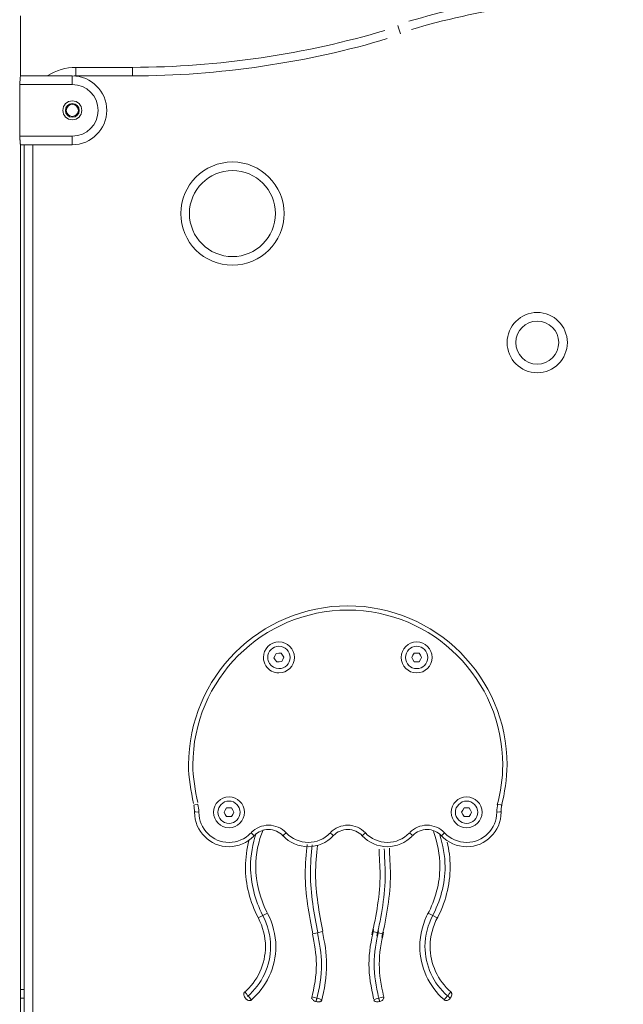
# Model space of a CAD drawing. Units: inches. Extents: x 102 to 199, y 42 to 168.
# Drawn here: x 142 to 145, y 157 to 163 of the extents above; entities that cross this region are included whole.
import ezdxf

# ---------------------------------------------------------------- set-up
doc = ezdxf.new("R2010")
doc.units = ezdxf.units.IN
doc.header["$MEASUREMENT"] = 0
doc.layers.add('Ebene 1', color=7, linetype='Continuous')

# ---------------------------------------------------------------- blocks, each defined once
blk = doc.blocks.new('block 2')
at = {"layer": 'Ebene 1', "color": 179, "lineweight": 9, "true_color": 0x1a171b}
for points in [[(141.6299, 162.594), (141.6299, 162.9341)], [(143.8358, 162.8297), (143.8248, 162.8634), (143.8203, 162.8772)], [(141.6244, 162.5141), (141.6246, 162.522), (141.6248, 162.5296), (141.6248, 162.5336), (141.6249, 162.5374), (141.6251, 162.5391), (141.6251, 162.5412), (141.6251, 162.5429), (141.6253, 162.5448), (141.6256, 162.5518), (141.6262, 162.5584), (141.6263, 162.5601), (141.6263, 162.5617), (141.6265, 162.5632), (141.6267, 162.5648), (141.627, 162.5677), (141.6272, 162.5706), (141.6277, 162.576), (141.6282, 162.5804), (141.6284, 162.5816), (141.6286, 162.5827), (141.6286, 162.5835), (141.6287, 162.5846), (141.6289, 162.5863), (141.6291, 162.588), (141.6293, 162.5894), (141.6294, 162.5906), (141.6294, 162.5911), (141.6296, 162.5916), (141.6296, 162.5921), (141.6296, 162.5925), (141.6298, 162.5937), (141.6299, 162.594)], [(141.6299, 162.594), (141.6296, 162.5925)], [(141.9498, 162.634), (142.2799, 162.634)], [(141.9498, 162.634), (141.9498, 162.6194), (141.9498, 162.584)], [(142.2799, 162.584), (142.2799, 162.6194), (142.2799, 162.634)], [(141.9298, 162.5341), (141.6249, 162.5341)], [(141.6286, 162.584), (141.9298, 162.584)], [(141.9298, 162.5341), (141.9298, 162.5694), (141.9298, 162.584)], [(142.2799, 162.584), (141.9498, 162.584)], [(141.6244, 162.254), (141.6244, 162.5141)], [(141.6299, 162.1739), (141.6298, 162.1744), (141.6296, 162.1756), (141.6296, 162.1763), (141.6294, 162.1775), (141.6294, 162.178), (141.6293, 162.1787), (141.6293, 162.1794), (141.6291, 162.1801), (141.6287, 162.1836), (141.6282, 162.1875), (141.628, 162.1885), (141.628, 162.1898), (141.6279, 162.191), (141.6277, 162.1922), (141.6275, 162.1948), (141.6272, 162.1973), (141.6267, 162.2032), (141.6262, 162.2094), (141.6262, 162.2111), (141.626, 162.2128), (141.6258, 162.2146), (141.6256, 162.2163), (141.6255, 162.2197), (141.6253, 162.2233), (141.6251, 162.227), (141.6249, 162.2308), (141.6249, 162.2325), (141.6248, 162.2344), (141.6248, 162.2364), (141.6248, 162.2383), (141.6246, 162.2461), (141.6244, 162.254)], [(141.6249, 162.234), (141.9298, 162.234)], [(141.9298, 162.234), (141.9298, 162.1987), (141.9298, 162.1841)], [(141.9298, 162.1841), (141.6286, 162.1841)], [(141.6299, 157.039), (141.6299, 162.1739)], [(141.6499, 157.029), (141.6499, 162.1839)], [(141.6999, 162.1839), (141.6999, 157.029)], [(143.1139, 159.228), (143.1075, 159.2153), (143.101, 159.2023)], [(143.1427, 159.2299), (143.1284, 159.229), (143.1139, 159.228)], [(143.1587, 159.2058), (143.1506, 159.2178), (143.1427, 159.2299)], [(143.9154, 159.229), (143.9082, 159.2166), (143.9009, 159.2041)], [(143.9444, 159.229), (143.9299, 159.229), (143.9154, 159.229)], [(143.9588, 159.2041), (143.9514, 159.2166), (143.9444, 159.229)], [(143.101, 159.2023), (143.1089, 159.1903), (143.117, 159.1782)], [(143.117, 159.1782), (143.1313, 159.1791), (143.1458, 159.1799)], [(143.1458, 159.1799), (143.1522, 159.1929), (143.1587, 159.2058)], [(143.9009, 159.2041), (143.9082, 159.1915), (143.9154, 159.1791)], [(143.9154, 159.1791), (143.9299, 159.1791), (143.9444, 159.1791)], [(143.9444, 159.1791), (143.9514, 159.1915), (143.9588, 159.2041)], [(142.6592, 158.3512), (142.6421, 158.3468), (142.635, 158.3449)], [(142.6399, 158.3058), (142.6471, 158.3058), (142.6648, 158.3054)], [(142.8254, 158.3292), (142.8182, 158.3166), (142.8109, 158.304)], [(142.8109, 158.304), (142.8182, 158.2916), (142.8254, 158.2791)], [(142.8543, 158.3292), (142.8399, 158.3292), (142.8254, 158.3292)], [(142.8688, 158.304), (142.8616, 158.3166), (142.8543, 158.3292)], [(142.8543, 158.2791), (142.8616, 158.2916), (142.8688, 158.304)], [(144.2055, 158.3292), (144.1983, 158.3166), (144.191, 158.304)], [(144.191, 158.304), (144.1983, 158.2916), (144.2055, 158.2791)], [(144.2343, 158.3292), (144.22, 158.3292), (144.2055, 158.3292)], [(144.2487, 158.304), (144.2415, 158.3166), (144.2343, 158.3292)], [(144.2343, 158.2791), (144.2415, 158.2916), (144.2487, 158.304)], [(144.3948, 158.3054), (144.4125, 158.3058), (144.42, 158.3058)], [(144.4005, 158.3512), (144.4177, 158.3468), (144.4248, 158.3449)], [(142.8254, 158.2791), (142.8399, 158.2791), (142.8543, 158.2791)], [(144.2055, 158.2791), (144.22, 158.2791), (144.2343, 158.2791)], [(142.9861, 158.1676), (142.9808, 158.1726), (142.9678, 158.1847)], [(143.1535, 158.1676), (143.159, 158.1726), (143.172, 158.1847)], [(143.446, 158.1676), (143.4409, 158.1726), (143.4279, 158.1847)], [(143.6136, 158.1676), (143.619, 158.1726), (143.6319, 158.1847)], [(143.8879, 158.1847), (143.9008, 158.1726), (143.9061, 158.1676)], [(144.0918, 158.1847), (144.0791, 158.1726), (144.0735, 158.1676)], [(143.01, 157.6899), (143.0366, 157.7041)], [(143.0629, 157.7184), (143.0366, 157.7041)], [(143.9967, 157.7184), (144.0233, 157.7041)], [(144.0496, 157.6899), (144.0233, 157.7041)], [(143.3837, 157.6114), (143.3546, 157.604)], [(143.676, 157.6114), (143.7053, 157.604)], [(143.3254, 157.5968), (143.3546, 157.604)], [(143.7342, 157.5968), (143.7053, 157.604)], [(141.6299, 157.2741), (141.6499, 157.2741)], [(141.6499, 157.224), (141.6299, 157.224)], [(142.9336, 157.2257), (142.9299, 157.2312), (142.9274, 157.2373), (142.9262, 157.2417), (142.9258, 157.2462), (142.9262, 157.2497), (142.9268, 157.2529), (142.9277, 157.2553), (142.9293, 157.2578), (142.9301, 157.2588), (142.9313, 157.26)], [(142.9313, 157.26), (142.9406, 157.2481), (142.9498, 157.2362)], [(142.9336, 157.2257), (142.9356, 157.2231)], [(142.9692, 157.2135), (142.9672, 157.2119), (142.9647, 157.2109), (142.9623, 157.2102), (142.9597, 157.2099), (142.9561, 157.21), (142.9525, 157.2109), (142.948, 157.2126), (142.9437, 157.2152), (142.9394, 157.2188), (142.9356, 157.2231)], [(142.9498, 157.2362), (142.9504, 157.2367), (142.951, 157.2373)], [(142.951, 157.2373), (142.9601, 157.2254), (142.9692, 157.2135)], [(143.343, 157.2045), (143.3368, 157.2069), (143.3313, 157.2104), (143.3279, 157.2133), (143.3249, 157.2169), (143.3232, 157.2199), (143.3218, 157.223), (143.3213, 157.2255), (143.3211, 157.2281), (143.3213, 157.2299), (143.3215, 157.2316)], [(143.3215, 157.2316), (143.336, 157.2273), (143.3503, 157.223)], [(143.3446, 157.204), (143.3447, 157.2044), (143.3447, 157.2047), (143.3449, 157.2052), (143.3451, 157.2057), (143.3454, 157.2066), (143.3456, 157.2075), (143.3459, 157.2085), (143.3461, 157.2092), (143.3463, 157.2099), (143.3465, 157.2106), (143.3468, 157.2112), (143.347, 157.2119), (143.3472, 157.2126), (143.3475, 157.2137), (143.3478, 157.2145), (143.348, 157.2154), (143.3484, 157.2164), (143.3485, 157.2169), (143.3487, 157.2174), (143.3487, 157.218), (143.349, 157.2185), (143.3496, 157.2207), (143.3503, 157.223)], [(143.3792, 157.2149), (143.3783, 157.2125), (143.377, 157.2102), (143.3752, 157.2081), (143.3732, 157.2064), (143.3701, 157.2045), (143.3666, 157.2033), (143.3616, 157.2021), (143.3566, 157.2019), (143.3515, 157.2025), (143.3463, 157.2037)], [(143.3503, 157.223), (143.3504, 157.2233), (143.3504, 157.2237)], [(143.3504, 157.2237), (143.3649, 157.2193), (143.3792, 157.2149)], [(143.6805, 157.2149), (143.6949, 157.2193), (143.7092, 157.2237)], [(143.7135, 157.2037), (143.707, 157.2023), (143.7006, 157.2019), (143.6961, 157.2026), (143.6917, 157.2038), (143.6886, 157.2052), (143.6858, 157.2071), (143.6839, 157.2088), (143.6822, 157.2111), (143.6812, 157.213), (143.6805, 157.2149)], [(143.7092, 157.2237), (143.7092, 157.2233), (143.7094, 157.223)], [(143.7094, 157.223), (143.7239, 157.2273), (143.7382, 157.2316)], [(143.7151, 157.204), (143.7151, 157.2044), (143.7149, 157.2047), (143.7147, 157.2052), (143.7146, 157.2057), (143.7144, 157.2066), (143.7141, 157.2075), (143.7137, 157.2085), (143.7135, 157.2092), (143.7134, 157.2099), (143.7132, 157.2106), (143.713, 157.2112), (143.7128, 157.2119), (143.7125, 157.2126), (143.7123, 157.2137), (143.712, 157.2145), (143.7116, 157.2154), (143.7115, 157.2164), (143.7113, 157.2169), (143.7111, 157.2174), (143.711, 157.218), (143.7108, 157.2185), (143.7101, 157.2207), (143.7094, 157.223)], [(143.7382, 157.2316), (143.7385, 157.229), (143.7385, 157.2262), (143.738, 157.2237), (143.7371, 157.2211), (143.7354, 157.2176), (143.7332, 157.2145), (143.7292, 157.2109), (143.7247, 157.208), (143.7208, 157.2061), (143.7168, 157.2045)], [(144.0904, 157.2135), (144.0996, 157.2254), (144.1089, 157.2373)], [(144.1242, 157.2231), (144.1197, 157.2183), (144.1145, 157.2143), (144.1104, 157.2121), (144.1061, 157.2106), (144.1028, 157.21), (144.0996, 157.2099), (144.097, 157.2102), (144.0942, 157.2111), (144.0923, 157.2121), (144.0904, 157.2135)], [(144.1089, 157.2373), (144.1094, 157.2367), (144.1101, 157.2362)], [(144.1101, 157.2362), (144.1192, 157.2481), (144.1283, 157.26)], [(144.1252, 157.2245), (144.1249, 157.2247), (144.1245, 157.225), (144.1238, 157.2255), (144.1232, 157.2261), (144.1225, 157.2266), (144.1216, 157.2273), (144.1206, 157.228), (144.1195, 157.2288), (144.1189, 157.2293), (144.1182, 157.2299), (144.1175, 157.2304), (144.1168, 157.2309), (144.1159, 157.2316), (144.1152, 157.2323), (144.1149, 157.2324), (144.1144, 157.233), (144.114, 157.2331), (144.1135, 157.2335), (144.1118, 157.2348), (144.1101, 157.2362)], [(144.1263, 157.2257), (144.1242, 157.2231)], [(144.1283, 157.26), (144.1302, 157.2579), (144.1318, 157.2557), (144.1328, 157.2533), (144.1335, 157.2505), (144.1338, 157.2466), (144.1337, 157.2426), (144.1325, 157.2374), (144.1304, 157.2323), (144.1285, 157.229), (144.1263, 157.2257)], [(143.3463, 157.2037), (143.343, 157.2045)], [(143.7168, 157.2045), (143.7135, 157.2037)]]:
    blk.add_lwpolyline(points, dxfattribs=at)
for points, knots in [([(146.4414, 162.8683), (146.0429, 163.0011), (145.5615, 163.0841), (145.1298, 163.0841), (144.7149, 163.0841), (144.2666, 163.0176), (143.8848, 162.9015)], [0, 0, 0, 0, 1, 1, 1, 2, 2, 2, 2]), ([(146.426, 162.8207), (146.0323, 162.9522), (145.5565, 163.0341), (145.1298, 163.0341), (144.7197, 163.0341), (144.2768, 162.9685), (143.8994, 162.8536)], [0, 0, 0, 0, 1, 1, 1, 2, 2, 2, 2]), ([(141.93, 162.1841), (142.0403, 162.1841), (142.13, 162.2738), (142.13, 162.3841), (142.13, 162.4943), (142.0403, 162.584), (141.93, 162.584)], [0, 0, 0, 0, 1, 1, 1, 2, 2, 2, 2]), ([(141.93, 162.234), (142.0125, 162.234), (142.08, 162.3015), (142.08, 162.3841), (142.08, 162.4667), (142.0125, 162.5341), (141.93, 162.5341)], [0, 0, 0, 0, 1, 1, 1, 2, 2, 2, 2]), ([(141.93, 162.439), (141.9603, 162.439), (141.985, 162.4144), (141.985, 162.3841), (141.985, 162.3537), (141.9603, 162.3291), (141.93, 162.3291), (141.8997, 162.3291), (141.8751, 162.3537), (141.8751, 162.3841), (141.8751, 162.4144), (141.8997, 162.439), (141.93, 162.439), (141.93, 162.439), (141.93, 162.439), (141.93, 162.439)], [0, 0, 0, 0, 1, 1, 1, 2, 2, 2, 3, 3, 3, 4, 4, 4, 5, 5, 5, 5]), ([(141.93, 162.424), (141.9521, 162.424), (141.97, 162.4061), (141.97, 162.3841), (141.97, 162.362), (141.9521, 162.3441), (141.93, 162.3441), (141.908, 162.3441), (141.89, 162.362), (141.89, 162.3841), (141.89, 162.4061), (141.908, 162.424), (141.93, 162.424), (141.93, 162.424), (141.93, 162.424), (141.93, 162.424)], [0, 0, 0, 0, 1, 1, 1, 2, 2, 2, 3, 3, 3, 4, 4, 4, 5, 5, 5, 5]), ([(141.895, 162.3841), (141.895, 162.4034), (141.9107, 162.419), (141.93, 162.419), (141.9493, 162.419), (141.965, 162.4034), (141.965, 162.3841), (141.965, 162.3648), (141.9493, 162.3491), (141.93, 162.3491), (141.9107, 162.3491), (141.895, 162.3648), (141.895, 162.3841), (141.895, 162.3841), (141.895, 162.3841), (141.895, 162.3841)], [0, 0, 0, 0, 1, 1, 1, 2, 2, 2, 3, 3, 3, 4, 4, 4, 5, 5, 5, 5]), ([(142.86, 162.084), (143.025, 162.084), (143.1599, 161.9493), (143.1599, 161.7841), (143.1599, 161.6189), (143.025, 161.484), (142.86, 161.484), (142.6948, 161.484), (142.5599, 161.6189), (142.5599, 161.7841), (142.5599, 161.9493), (142.6948, 162.084), (142.86, 162.084), (142.86, 162.084), (142.86, 162.084), (142.86, 162.084)], [0, 0, 0, 0, 1, 1, 1, 2, 2, 2, 3, 3, 3, 4, 4, 4, 5, 5, 5, 5]), ([(142.86, 162.034), (142.9976, 162.034), (143.11, 161.9217), (143.11, 161.7841), (143.11, 161.6465), (142.9976, 161.5342), (142.86, 161.5342), (142.7222, 161.5342), (142.6099, 161.6465), (142.6099, 161.7841), (142.6099, 161.9217), (142.7222, 162.034), (142.86, 162.034), (142.86, 162.034), (142.86, 162.034), (142.86, 162.034)], [0, 0, 0, 0, 1, 1, 1, 2, 2, 2, 3, 3, 3, 4, 4, 4, 5, 5, 5, 5]), ([(144.6299, 161.2091), (144.7262, 161.2091), (144.8049, 161.1304), (144.8049, 161.0341), (144.8049, 160.9376), (144.7262, 160.8591), (144.6299, 160.8591), (144.5335, 160.8591), (144.4549, 160.9376), (144.4549, 161.0341), (144.4549, 161.1304), (144.5335, 161.2091), (144.6299, 161.2091), (144.6299, 161.2091), (144.6299, 161.2091), (144.6299, 161.2091)], [0, 0, 0, 0, 1, 1, 1, 2, 2, 2, 3, 3, 3, 4, 4, 4, 5, 5, 5, 5]), ([(144.6299, 161.159), (144.6987, 161.159), (144.7548, 161.1028), (144.7548, 161.0341), (144.7548, 160.9654), (144.6987, 160.909), (144.6299, 160.909), (144.561, 160.909), (144.5049, 160.9654), (144.5049, 161.0341), (144.5049, 161.1028), (144.561, 161.159), (144.6299, 161.159), (144.6299, 161.159), (144.6299, 161.159), (144.6299, 161.159)], [0, 0, 0, 0, 1, 1, 1, 2, 2, 2, 3, 3, 3, 4, 4, 4, 5, 5, 5, 5]), ([(144.4224, 158.3406), (144.4405, 158.4165), (144.4549, 158.4995), (144.4549, 158.5791), (144.4549, 159.0885), (144.0394, 159.5041), (143.5299, 159.5041), (143.0204, 159.5041), (142.6049, 159.0885), (142.6049, 158.5791), (142.6049, 158.5068), (142.6195, 158.4237), (142.6338, 158.355)], [0, 0, 0, 0, 1, 1, 1, 2, 2, 2, 3, 3, 3, 4, 4, 4, 4]), ([(144.3982, 158.3471), (144.4158, 158.4208), (144.4299, 158.5018), (144.4299, 158.5791), (144.4299, 159.0747), (144.0257, 159.4792), (143.5299, 159.4792), (143.0342, 159.4792), (142.6301, 159.0747), (142.6301, 158.5791), (142.6301, 158.5088), (142.644, 158.4279), (142.6581, 158.361)], [0, 0, 0, 0, 1, 1, 1, 2, 2, 2, 3, 3, 3, 4, 4, 4, 4]), ([(143.0543, 159.1551), (143.0452, 159.1696), (143.0398, 159.1868), (143.0398, 159.2041), (143.0398, 159.2537), (143.0803, 159.2942), (143.1299, 159.2942), (143.1795, 159.2942), (143.2199, 159.2537), (143.2199, 159.2041), (143.2199, 159.1545), (143.1795, 159.1141), (143.1299, 159.1141), (143.0996, 159.1141), (143.0705, 159.1298), (143.0543, 159.1551), (143.0543, 159.1551), (143.0543, 159.1551), (143.0543, 159.1551)], [0, 0, 0, 0, 1, 1, 1, 2, 2, 2, 3, 3, 3, 4, 4, 4, 5, 5, 5, 6, 6, 6, 6]), ([(143.9299, 159.1141), (143.8803, 159.1141), (143.8398, 159.1545), (143.8398, 159.2041), (143.8398, 159.2537), (143.8803, 159.2942), (143.9299, 159.2942), (143.9795, 159.2942), (144.0198, 159.2537), (144.0198, 159.2041), (144.0198, 159.1545), (143.9795, 159.1141), (143.9299, 159.1141), (143.9299, 159.1141), (143.9299, 159.1141), (143.9299, 159.1141)], [0, 0, 0, 0, 1, 1, 1, 2, 2, 2, 3, 3, 3, 4, 4, 4, 5, 5, 5, 5]), ([(143.0753, 159.1688), (143.0686, 159.1791), (143.0648, 159.1917), (143.0648, 159.2041), (143.0648, 159.2399), (143.0941, 159.269), (143.1299, 159.269), (143.1658, 159.269), (143.1949, 159.2399), (143.1949, 159.2041), (143.1949, 159.1682), (143.1658, 159.1391), (143.1299, 159.1391), (143.1081, 159.1391), (143.087, 159.1505), (143.0753, 159.1688), (143.0753, 159.1688), (143.0753, 159.1688), (143.0753, 159.1688)], [0, 0, 0, 0, 1, 1, 1, 2, 2, 2, 3, 3, 3, 4, 4, 4, 5, 5, 5, 6, 6, 6, 6]), ([(143.9299, 159.1391), (143.8941, 159.1391), (143.8649, 159.1682), (143.8649, 159.2041), (143.8649, 159.2399), (143.8941, 159.269), (143.9299, 159.269), (143.9657, 159.269), (143.9948, 159.2399), (143.9948, 159.2041), (143.9948, 159.1682), (143.9657, 159.1391), (143.9299, 159.1391), (143.9299, 159.1391), (143.9299, 159.1391), (143.9299, 159.1391)], [0, 0, 0, 0, 1, 1, 1, 2, 2, 2, 3, 3, 3, 4, 4, 4, 5, 5, 5, 5]), ([(142.84, 158.2141), (142.7904, 158.2141), (142.7499, 158.2544), (142.7499, 158.304), (142.7499, 158.3536), (142.7904, 158.3941), (142.84, 158.3941), (142.8896, 158.3941), (142.9299, 158.3536), (142.9299, 158.304), (142.9299, 158.2544), (142.8896, 158.2141), (142.84, 158.2141), (142.84, 158.2141), (142.84, 158.2141), (142.84, 158.2141)], [0, 0, 0, 0, 1, 1, 1, 2, 2, 2, 3, 3, 3, 4, 4, 4, 5, 5, 5, 5]), ([(142.84, 158.2391), (142.8042, 158.2391), (142.7749, 158.2682), (142.7749, 158.304), (142.7749, 158.3399), (142.8042, 158.3691), (142.84, 158.3691), (142.8759, 158.3691), (142.905, 158.3399), (142.905, 158.304), (142.905, 158.2682), (142.8759, 158.2391), (142.84, 158.2391), (142.84, 158.2391), (142.84, 158.2391), (142.84, 158.2391)], [0, 0, 0, 0, 1, 1, 1, 2, 2, 2, 3, 3, 3, 4, 4, 4, 5, 5, 5, 5]), ([(144.22, 158.2141), (144.1704, 158.2141), (144.1299, 158.2544), (144.1299, 158.304), (144.1299, 158.3536), (144.1704, 158.3941), (144.22, 158.3941), (144.2696, 158.3941), (144.3099, 158.3536), (144.3099, 158.304), (144.3099, 158.2544), (144.2696, 158.2141), (144.22, 158.2141), (144.22, 158.2141), (144.22, 158.2141), (144.22, 158.2141)], [0, 0, 0, 0, 1, 1, 1, 2, 2, 2, 3, 3, 3, 4, 4, 4, 5, 5, 5, 5]), ([(144.22, 158.2391), (144.1841, 158.2391), (144.1549, 158.2682), (144.1549, 158.304), (144.1549, 158.3399), (144.1841, 158.3691), (144.22, 158.3691), (144.2556, 158.3691), (144.2849, 158.3399), (144.2849, 158.304), (144.2849, 158.2682), (144.2556, 158.2391), (144.22, 158.2391), (144.22, 158.2391), (144.22, 158.2391), (144.22, 158.2391)], [0, 0, 0, 0, 1, 1, 1, 2, 2, 2, 3, 3, 3, 4, 4, 4, 5, 5, 5, 5]), ([(142.64, 158.3045), (142.64, 158.3051), (142.64, 158.3063), (142.64, 158.3068), (142.64, 158.3185), (142.6376, 158.3321), (142.6352, 158.3431)], [0, 0, 0, 0, 1, 1, 1, 2, 2, 2, 2]), ([(142.64, 158.3071), (142.64, 158.3064), (142.64, 158.3049), (142.64, 158.304), (142.64, 158.1938), (142.7298, 158.104), (142.84, 158.104)], [0, 0, 0, 0, 1, 1, 1, 2, 2, 2, 2]), ([(142.665, 158.3042), (142.665, 158.3047), (142.665, 158.3061), (142.665, 158.3068), (142.665, 158.3206), (142.6623, 158.3362), (142.6595, 158.3493)], [0, 0, 0, 0, 1, 1, 1, 2, 2, 2, 2]), ([(142.665, 158.3068), (142.665, 158.3061), (142.665, 158.3047), (142.665, 158.304), (142.665, 158.2077), (142.7436, 158.129), (142.84, 158.129), (142.8872, 158.129), (142.9337, 158.1488), (142.9656, 158.1824)], [0, 0, 0, 0, 1, 1, 1, 2, 2, 2, 3, 3, 3, 3]), ([(144.0922, 158.1845), (144.1242, 158.1495), (144.1719, 158.129), (144.22, 158.129), (144.3163, 158.129), (144.3948, 158.2077), (144.3948, 158.304)], [0, 0, 0, 0, 1, 1, 1, 2, 2, 2, 2]), ([(143.1718, 158.185), (143.1461, 158.2127), (143.1081, 158.2291), (143.0698, 158.2291), (143.0323, 158.2291), (142.9952, 158.2133), (142.9696, 158.1866)], [0, 0, 0, 0, 1, 1, 1, 2, 2, 2, 2]), ([(143.0374, 158.2019), (143.0107, 158.1373), (142.9951, 158.0594), (142.9951, 157.9881), (142.9951, 157.8968), (143.0195, 157.801), (143.0619, 157.7209)], [0, 0, 0, 0, 1, 1, 1, 2, 2, 2, 2]), ([(143.1721, 158.1845), (143.2042, 158.1495), (143.2519, 158.129), (143.3, 158.129), (143.3472, 158.129), (143.3937, 158.1488), (143.4257, 158.1824)], [0, 0, 0, 0, 1, 1, 1, 2, 2, 2, 2]), ([(143.6317, 158.185), (143.6062, 158.2127), (143.568, 158.2291), (143.5299, 158.2291), (143.4924, 158.2291), (143.4552, 158.2133), (143.4297, 158.1866)], [0, 0, 0, 0, 1, 1, 1, 2, 2, 2, 2]), ([(143.6321, 158.1845), (143.6641, 158.1495), (143.712, 158.129), (143.7599, 158.129), (143.8071, 158.129), (143.8536, 158.1488), (143.8856, 158.1824)], [0, 0, 0, 0, 1, 1, 1, 2, 2, 2, 2]), ([(144.0918, 158.185), (144.0661, 158.2127), (144.0279, 158.2291), (143.9898, 158.2291), (143.9523, 158.2291), (143.9152, 158.2133), (143.8896, 158.1866)], [0, 0, 0, 0, 1, 1, 1, 2, 2, 2, 2]), ([(143.9935, 157.712), (144.0381, 157.7943), (144.0646, 157.8923), (144.0646, 157.9881), (144.0646, 158.057), (144.0513, 158.1306), (144.0267, 158.1929)], [0, 0, 0, 0, 1, 1, 1, 2, 2, 2, 2]), ([(142.9549, 158.1407), (142.9449, 158.0939), (142.9351, 158.0372), (142.9351, 157.9881), (142.9351, 157.8872), (142.9622, 157.7814), (143.0088, 157.6927)], [0, 0, 0, 0, 1, 1, 1, 2, 2, 2, 2]), ([(142.9978, 158.1826), (142.9768, 158.1216), (142.9651, 158.0537), (142.9651, 157.9881), (142.9651, 157.892), (142.9909, 157.7912), (143.0354, 157.7068)], [0, 0, 0, 0, 1, 1, 1, 2, 2, 2, 2]), ([(144.0196, 157.6975), (144.0667, 157.7842), (144.0947, 157.8873), (144.0947, 157.9881), (144.0947, 158.0491), (144.083, 158.117), (144.0642, 158.1733)], [0, 0, 0, 0, 1, 1, 1, 2, 2, 2, 2]), ([(144.046, 157.6829), (144.0953, 157.774), (144.1247, 157.8824), (144.1247, 157.9881), (144.1247, 158.035), (144.1173, 158.0865), (144.1075, 158.1307)], [0, 0, 0, 0, 1, 1, 1, 2, 2, 2, 2]), ([(143.2938, 158.1178), (143.2881, 158.0675), (143.2826, 158.0005), (143.2826, 157.9447), (143.2826, 157.8331), (143.3048, 157.7044), (143.3272, 157.5985)], [0, 0, 0, 0, 1, 1, 1, 2, 2, 2, 2]), ([(143.3234, 158.1142), (143.318, 158.0649), (143.3125, 157.9995), (143.3125, 157.9447), (143.3125, 157.8353), (143.3344, 157.7094), (143.3563, 157.6055)], [0, 0, 0, 0, 1, 1, 1, 2, 2, 2, 2]), ([(143.3532, 158.1106), (143.3478, 158.0624), (143.3425, 157.9981), (143.3425, 157.9447), (143.3425, 157.8377), (143.3639, 157.7146), (143.3852, 157.6129)], [0, 0, 0, 0, 1, 1, 1, 2, 2, 2, 2]), ([(143.6691, 157.5914), (143.696, 157.7039), (143.7173, 157.8269), (143.7173, 157.9447), (143.7173, 157.9874), (143.7118, 158.0517), (143.7118, 158.0892)], [0, 0, 0, 0, 1, 1, 1, 2, 2, 2, 2]), ([(143.698, 157.5838), (143.7254, 157.6986), (143.7473, 157.8243), (143.7473, 157.9447), (143.7473, 157.9885), (143.7418, 158.0541), (143.7418, 158.0923)], [0, 0, 0, 0, 1, 1, 1, 2, 2, 2, 2]), ([(143.727, 157.5759), (143.755, 157.6932), (143.7773, 157.8217), (143.7773, 157.9447), (143.7773, 157.9893), (143.7718, 158.0563), (143.7718, 158.0954)], [0, 0, 0, 0, 1, 1, 1, 2, 2, 2, 2]), ([(142.9275, 157.2562), (143.0052, 157.3218), (143.0517, 157.4217), (143.0517, 157.5242), (143.0517, 157.5802), (143.0367, 157.639), (143.0107, 157.6884)], [0, 0, 0, 0, 1, 1, 1, 2, 2, 2, 2]), ([(142.9468, 157.2333), (143.0312, 157.3044), (143.0817, 157.4128), (143.0817, 157.5242), (143.0817, 157.585), (143.0655, 157.6489), (143.0373, 157.7023)], [0, 0, 0, 0, 1, 1, 1, 2, 2, 2, 2]), ([(142.9661, 157.2102), (143.0572, 157.2872), (143.1119, 157.4042), (143.1119, 157.5242), (143.1119, 157.5899), (143.0941, 157.6588), (143.0638, 157.7163)], [0, 0, 0, 0, 1, 1, 1, 2, 2, 2, 2]), ([(143.9993, 157.7228), (143.9671, 157.6636), (143.948, 157.5931), (143.948, 157.5242), (143.948, 157.4057), (144.0009, 157.292), (144.0889, 157.215)], [0, 0, 0, 0, 1, 1, 1, 2, 2, 2, 2]), ([(144.0255, 157.7082), (143.9959, 157.6533), (143.9779, 157.588), (143.9779, 157.5242), (143.9779, 157.4143), (144.027, 157.3091), (144.1085, 157.2378)], [0, 0, 0, 0, 1, 1, 1, 2, 2, 2, 2]), ([(144.0518, 157.6937), (144.0243, 157.6431), (144.0079, 157.583), (144.0079, 157.5242), (144.0079, 157.4229), (144.0531, 157.326), (144.1283, 157.2603)], [0, 0, 0, 0, 1, 1, 1, 2, 2, 2, 2]), ([(143.6799, 157.6226), (143.6648, 157.5587), (143.6526, 157.4886), (143.6526, 157.4216), (143.6526, 157.3546), (143.6648, 157.2845), (143.6799, 157.2205)], [0, 0, 0, 0, 1, 1, 1, 2, 2, 2, 2]), ([(143.7091, 157.615), (143.6942, 157.5533), (143.6825, 157.4862), (143.6825, 157.4216), (143.6825, 157.3571), (143.6942, 157.2898), (143.7091, 157.2281)], [0, 0, 0, 0, 1, 1, 1, 2, 2, 2, 2]), ([(143.3189, 157.2219), (143.336, 157.2838), (143.3472, 157.3568), (143.3472, 157.4216), (143.3472, 157.4779), (143.336, 157.5425), (143.3246, 157.5961)], [0, 0, 0, 0, 1, 1, 1, 2, 2, 2, 2]), ([(143.3478, 157.2137), (143.3654, 157.2781), (143.3771, 157.3542), (143.3771, 157.4216), (143.3771, 157.4801), (143.3654, 157.5475), (143.3537, 157.6031)], [0, 0, 0, 0, 1, 1, 1, 2, 2, 2, 2]), ([(143.3766, 157.2052), (143.3949, 157.2722), (143.4071, 157.3515), (143.4071, 157.4216), (143.4071, 157.4825), (143.3949, 157.5527), (143.3826, 157.6105)], [0, 0, 0, 0, 1, 1, 1, 2, 2, 2, 2]), ([(143.7378, 157.6071), (143.7239, 157.5482), (143.7125, 157.4834), (143.7125, 157.4216), (143.7125, 157.3597), (143.7239, 157.295), (143.7378, 157.2361)], [0, 0, 0, 0, 1, 1, 1, 2, 2, 2, 2])]:
    blk.add_open_spline(points, degree=3, knots=knots, dxfattribs=at)
for points in [[(142.28, 162.634), (142.7682, 162.634), (143.2955, 162.7122), (143.7447, 162.8488)], [(142.28, 162.584), (142.7732, 162.584), (143.3056, 162.6629), (143.7594, 162.8011)], [(141.95, 162.634), (141.8926, 162.634), (141.8353, 162.6164), (141.787, 162.5861)], [(141.95, 162.584), (141.9479, 162.584), (141.9431, 162.584), (141.9412, 162.584)], [(144.22, 158.104), (144.33, 158.104), (144.42, 158.1938), (144.42, 158.304)], [(144.401, 158.3519), (144.3976, 158.3376), (144.3948, 158.3219), (144.3948, 158.3068)], [(144.4251, 158.3455), (144.4222, 158.3333), (144.42, 158.3199), (144.42, 158.3068)], [(143.0698, 158.2041), (143.039, 158.2041), (143.0087, 158.191), (142.9877, 158.1692)], [(143.1535, 158.168), (143.1325, 158.1907), (143.1012, 158.2041), (143.0698, 158.2041)], [(143.5299, 158.2041), (143.4989, 158.2041), (143.4686, 158.191), (143.4476, 158.1692)], [(143.6135, 158.168), (143.5924, 158.1907), (143.5613, 158.2041), (143.5299, 158.2041)], [(143.9898, 158.2041), (143.959, 158.2041), (143.9285, 158.191), (143.9075, 158.1692)], [(144.0735, 158.168), (144.0525, 158.1907), (144.0212, 158.2041), (143.9898, 158.2041)], [(142.84, 158.104), (142.8939, 158.104), (142.947, 158.1268), (142.9837, 158.165)], [(143.1537, 158.1674), (143.1906, 158.1275), (143.2452, 158.104), (143.3, 158.104)], [(143.3, 158.104), (143.3539, 158.104), (143.4069, 158.1268), (143.4436, 158.165)], [(143.6138, 158.1674), (143.6505, 158.1275), (143.7053, 158.104), (143.7599, 158.104)], [(143.7599, 158.104), (143.8138, 158.104), (143.8668, 158.1268), (143.9037, 158.165)], [(144.0737, 158.1674), (144.1104, 158.1275), (144.1652, 158.104), (144.22, 158.104)]]:
    blk.add_open_spline(points, degree=3, dxfattribs=at)

msp = doc.modelspace()

# ---------------------------------------------------------------- block references
at = {"layer": 'Ebene 1'}
msp.add_blockref('block 2', (0, 0), dxfattribs=at)

doc.saveas('drawing.dxf')
